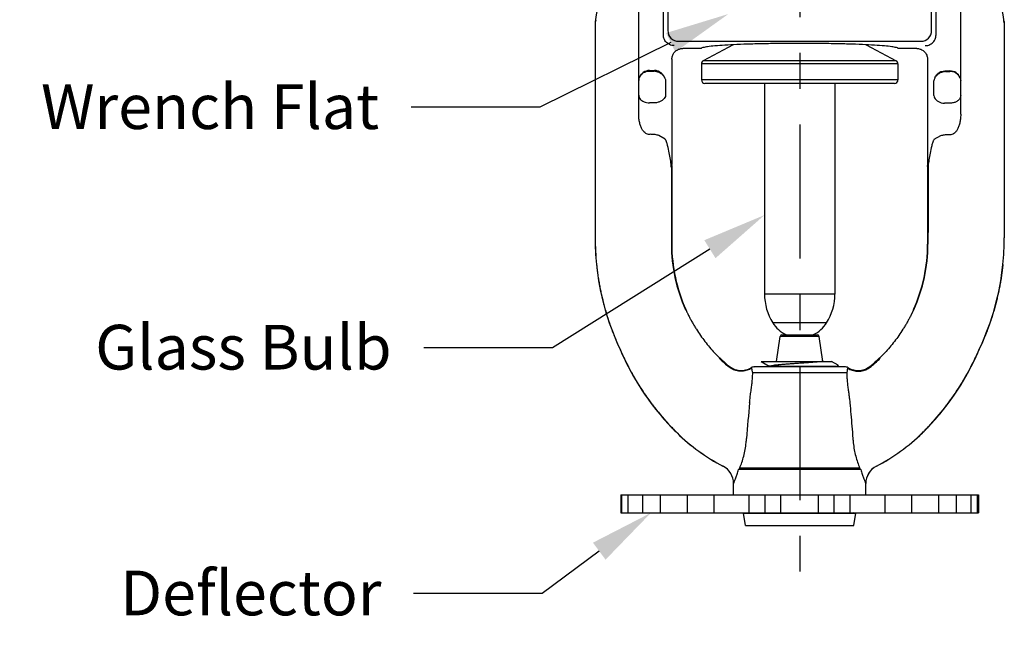
# Model space of a CAD drawing. Units: inches. Extents: x 15.75 to 21.96, y 9.6 to 13.09.
# Drawn here: x 15.75 to 18.51, y 10.33 to 12.04 of the extents above; entities that cross this region are included whole.
import ezdxf
from ezdxf import colors
from ezdxf.entities.mleader import LeaderData, LeaderLine
from ezdxf.math import Vec2, Vec3

# ---------------------------------------------------------------- set-up
doc = ezdxf.new("R2010")
doc.units = ezdxf.units.IN
doc.header["$LTSCALE"] = 0.5
doc.header["$MEASUREMENT"] = 0
doc.linetypes.add('CENTER2', pattern=[1.125, 0.75, -0.125, 0.125, -0.125])
doc.layers.add('03_AXES', color=7, linetype='Continuous')
doc.layers.add('08_ROUNDS', color=7, linetype='Continuous')
doc.styles.get("Standard").update_dxf_attribs({"font": 'arial.ttf'})

msp = doc.modelspace()

# ---------------------------------------------------------------- linework, layer by layer
at = {"color": 3, "linetype": 'CENTER2'}
msp.add_line((17.936, 13.0922), (17.936, 10.4376), dxfattribs=at)
at = {"color": 7, "linetype": 'Continuous'}
for p, q in [((17.6605, 11.9547), (17.6086, 11.9547)), ((18.2635, 11.9547), (18.2116, 11.9547)), ((17.8282, 11.08), (18.0254, 11.08)), ((17.8282, 11.08), (17.8285, 11.0798)), ((17.8285, 11.0798), (17.8507, 11.0669)), ((18.0436, 11.0694), (18.0254, 11.08)), ((17.8777, 11.0669), (17.8475, 11.0669)), ((18.0398, 11.0658), (17.8777, 11.0669)), ((18.0289, 11.0659), (18.0376, 11.0669)), ((18.0376, 11.0669), (18.042, 11.0678)), ((18.0457, 11.0658), (18.0398, 11.0658)), ((18.044, 11.0689), (18.0436, 11.0694)), ((18.044, 11.0658), (18.044, 11.0689)), ((17.436, 10.7065), (18.436, 10.7065)), ((17.436, 10.7065), (17.436, 10.6565)), ((17.4388, 10.6565), (17.4388, 10.7065)), ((17.4564, 10.6565), (17.4564, 10.7065)), ((17.497, 10.6565), (17.497, 10.7065)), ((17.547, 10.6565), (17.547, 10.7065)), ((17.6219, 10.6565), (17.6219, 10.7065)), ((17.6968, 10.6565), (17.6968, 10.7065)), ((17.7947, 10.6565), (17.7947, 10.7065)), ((17.883, 10.6565), (17.883, 10.7065)), ((17.989, 10.6565), (17.989, 10.7065)), ((18.0773, 10.6565), (18.0773, 10.7065)), ((18.1752, 10.6565), (18.1752, 10.7065)), ((18.2501, 10.6565), (18.2501, 10.7065)), ((18.3251, 10.6565), (18.3251, 10.7065)), ((18.3751, 10.6565), (18.3751, 10.7065)), ((18.4156, 10.6565), (18.4156, 10.7065)), ((18.4332, 10.6565), (18.4332, 10.7065)), ((18.436, 10.7065), (18.436, 10.6565)), ((17.7785, 10.6552), (17.785, 10.6563)), ((17.7785, 10.6552), (18.0935, 10.6552)), ((17.7845, 10.6215), (17.7785, 10.6552)), ((18.0935, 10.6552), (18.086, 10.6565)), ((18.0876, 10.6215), (18.0935, 10.6552)), ((17.7845, 10.6215), (18.0876, 10.6215))]:
    msp.add_line(p, q, dxfattribs=at)
at = {"color": 9, "linetype": 'Continuous'}
for p, q in [((17.8395, 10.6565), (17.8395, 10.7065)), ((18.0325, 10.6565), (18.0325, 10.7065))]:
    msp.add_line(p, q, dxfattribs=at)
at = {"color": 3, "linetype": 'Continuous'}
msp.add_line((17.436, 10.6565), (18.436, 10.6565), dxfattribs=at)
at = {"color": 7, "linetype": 'Continuous'}
for points, start_tangent, end_tangent in [([(17.936, 11.9689), (17.8886, 11.9687), (17.8426, 11.968), (17.7994, 11.967), (17.7602, 11.9656), (17.7263, 11.9638), (17.6987, 11.9618), (17.6781, 11.9595), (17.6652, 11.9571), (17.6605, 11.9547)], (-1, 0), (-0.258819, -0.965926)), ([(18.2116, 11.9547), (18.2068, 11.9571), (18.1939, 11.9595), (18.1734, 11.9618), (18.1457, 11.9638), (18.1118, 11.9656), (18.0727, 11.967), (18.0294, 11.968), (17.9834, 11.9687), (17.936, 11.9689)], (-0.258819, 0.965926), (-1, 0)), ([(18.0028, 11.08), (17.994, 11.0791), (17.9837, 11.0781), (17.9721, 11.0772), (17.9595, 11.0763), (17.9463, 11.0753), (17.9329, 11.0744), (17.9195, 11.0735), (17.9066, 11.0726), (17.8944, 11.0716), (17.8834, 11.0707), (17.8737, 11.0698), (17.8657, 11.0689), (17.8596, 11.0679), (17.8555, 11.067), (17.8552, 11.067)], (-0.993255, -0.115946), (-0.984026, -0.178027)), ([(18.042, 11.0678), (18.0439, 11.0687), (18.0439, 11.0689)], (0.984607, 0.174784), (-0.36234, 0.932046))]:
    msp.add_spline(points, degree=3, dxfattribs=dict(at, start_tangent=start_tangent, end_tangent=end_tangent))
at = {"layer": '03_AXES', "color": 9, "linetype": 'Continuous'}
for p, q in [((17.5547, 11.9927), (17.5547, 12.2095)), ((18.3174, 11.9927), (18.3174, 12.2095)), ((17.567, 12.1972), (17.567, 12.005)), ((18.305, 12.005), (18.305, 12.1972)), ((17.3636, 12.0268), (17.3635, 12.0262)), ((17.3637, 12.027), (17.3636, 12.0268)), ((17.3636, 12.0268), (17.3636, 12.0262)), ((17.3636, 12.0262), (17.3636, 11.8765)), ((17.3642, 12.0291), (17.3637, 12.0273)), ((17.3637, 12.0273), (17.3637, 12.0262)), ((17.3637, 12.0273), (17.3637, 12.027)), ((17.3637, 12.0262), (17.3637, 11.8765)), ((17.3652, 12.0338), (17.3645, 12.0303)), ((18.5076, 12.0303), (18.5068, 12.0338)), ((18.5084, 12.027), (18.5083, 12.0273)), ((18.5083, 12.0273), (18.5083, 12.0262)), ((18.5083, 12.0262), (18.5083, 11.8765)), ((18.5084, 12.0268), (18.5084, 12.027)), ((18.5085, 12.0262), (18.5084, 12.0268)), ((18.5084, 12.0268), (18.5084, 12.0262)), ((18.5084, 12.0262), (18.5084, 11.8765)), ((17.597, 11.975), (18.275, 11.975)), ((17.3636, 11.8765), (17.3636, 11.4256)), ((17.3637, 11.8765), (17.3637, 11.4256)), ((17.5155, 11.8931), (17.5299, 11.8931)), ((17.5299, 11.8931), (17.5277, 11.8915)), ((18.3421, 11.8921), (18.3565, 11.8921)), ((18.3443, 11.8905), (18.3421, 11.8921)), ((18.5083, 11.8765), (18.5083, 11.4256)), ((18.5084, 11.8765), (18.5084, 11.4256)), ((17.5609, 11.8649), (17.5609, 11.824)), ((18.3112, 11.823), (18.3112, 11.8639)), ((17.5311, 11.8027), (17.5155, 11.8027)), ((18.3565, 11.8017), (18.3409, 11.8017)), ((17.5163, 11.7147), (17.5155, 11.7146)), ((17.56, 11.7012), (17.5423, 11.7113)), ((18.3297, 11.7103), (18.3117, 11.7001)), ((18.3565, 11.7136), (18.3557, 11.7137)), ((17.5766, 11.6262), (17.5766, 11.6265)), ((17.5772, 11.6307), (17.5785, 11.6307)), ((17.5775, 11.6273), (17.5775, 11.4708)), ((17.5782, 11.6244), (17.5775, 11.6273)), ((17.5784, 11.6275), (17.5776, 11.6288)), ((18.2935, 11.6307), (18.2948, 11.6307)), ((18.2941, 11.6283), (18.2937, 11.6275)), ((18.2945, 11.6273), (18.294, 11.6256)), ((18.2945, 11.6288), (18.2941, 11.6283)), ((18.2945, 11.6273), (18.2945, 11.4708)), ((18.2955, 11.6265), (18.2954, 11.6262)), ((17.5765, 11.624), (17.5769, 11.6195)), ((17.5769, 11.6195), (17.5769, 11.4708)), ((18.294, 11.6256), (18.2938, 11.6244)), ((18.2952, 11.6195), (18.2951, 11.4708)), ((18.2955, 11.624), (18.2952, 11.6195)), ((17.5769, 11.4708), (17.5781, 11.4708)), ((17.5769, 11.4708), (17.577, 11.408)), ((17.5775, 11.4708), (17.5776, 11.4081)), ((18.2939, 11.4708), (18.2951, 11.4708)), ((18.2945, 11.4708), (18.2944, 11.4081)), ((18.2951, 11.4708), (18.295, 11.408)), ((17.3635, 11.4255), (17.3637, 11.4256)), ((17.577, 11.408), (17.5776, 11.4081)), ((17.5776, 11.4081), (17.5781, 11.4081)), ((18.2939, 11.4081), (18.2944, 11.4081)), ((18.2944, 11.4081), (18.295, 11.408)), ((18.5083, 11.4256), (18.5085, 11.4255)), ((17.3674, 11.3507), (17.3676, 11.3507)), ((18.5044, 11.3507), (18.5047, 11.3507)), ((17.7117, 11.0879), (17.7128, 11.0895)), ((18.1592, 11.0895), (18.1603, 11.0879)), ((17.7357, 11.0659), (17.7365, 11.0669)), ((17.7365, 11.0669), (17.7371, 11.0675)), ((17.8009, 11.0618), (17.8007, 11.0622)), ((18.0675, 11.0479), (17.8046, 11.0479)), ((18.0622, 11.0649), (17.8098, 11.0649)), ((18.135, 11.0675), (18.1356, 11.0669)), ((18.1356, 11.0669), (18.1364, 11.0659)), ((17.7213, 10.7869), (17.7214, 10.787)), ((17.7214, 10.787), (17.7214, 10.7871)), ((18.1072, 10.7773), (17.7648, 10.7773)), ((18.1036, 10.7817), (17.7684, 10.7817)), ((18.1506, 10.7871), (18.1507, 10.787)), ((18.1507, 10.787), (18.1507, 10.7869)), ((17.751, 10.7381), (17.7511, 10.7383)), ((17.7511, 10.7383), (17.7512, 10.7385)), ((18.1208, 10.7385), (18.1209, 10.7383)), ((18.1209, 10.7383), (18.121, 10.7381))]:
    msp.add_line(p, q, dxfattribs=at)
at = {"layer": '03_AXES', "color": 7, "linetype": 'Continuous'}
for p, q in [((17.4855, 11.7718), (17.4855, 12.2018)), ((18.3865, 11.7708), (18.3865, 12.2018)), ((17.3635, 12.0262), (17.3635, 11.4255)), ((18.5085, 12.0262), (18.5085, 11.4255)), ((17.7503, 11.9651), (17.6663, 11.9204)), ((18.1217, 11.9651), (18.2057, 11.9204)), ((17.5785, 11.9248), (17.5785, 11.6307)), ((17.661, 11.9116), (17.661, 11.867)), ((18.211, 11.9116), (18.211, 11.867)), ((18.2935, 11.9248), (18.2935, 11.6307)), ((17.5155, 11.8915), (17.5277, 11.8915)), ((18.3443, 11.8905), (18.3565, 11.8905)), ((17.8375, 11.857), (17.8375, 11.2681)), ((18.0345, 11.857), (18.0345, 11.2681)), ((18.0345, 11.857), (18.0345, 11.2681)), ((17.5765, 11.624), (17.5766, 11.6262)), ((17.5766, 11.6262), (17.5769, 11.6282)), ((18.2951, 11.6282), (18.2948, 11.6307)), ((18.2954, 11.6262), (18.2951, 11.6282)), ((18.2955, 11.624), (18.2954, 11.6262)), ((17.5782, 11.6244), (17.5781, 11.4708)), ((18.2938, 11.6244), (18.2939, 11.4708)), ((17.5781, 11.4708), (17.5781, 11.4081)), ((18.2939, 11.4708), (18.2939, 11.4081)), ((18.0345, 11.2681), (17.8375, 11.2681)), ((18.0345, 11.2681), (17.936, 11.2681)), ((18.0114, 11.1878), (17.8606, 11.1878)), ((18.0114, 11.1878), (17.936, 11.1878)), ((17.8708, 11.08), (17.8813, 11.1499)), ((18.0012, 11.08), (17.9908, 11.1499)), ((17.8098, 11.0649), (17.8475, 11.0669)), ((18.0622, 11.0649), (18.0457, 11.0658)), ((17.751, 10.7065), (17.751, 10.7381)), ((18.121, 10.7065), (18.121, 10.7381))]:
    msp.add_line(p, q, dxfattribs=at)
for centre, radius, start, end in [((17.6124, 12.0043), 0.25, 103.3553, 174.287), ((18.2596, 12.0043), 0.25, 5.713, 76.6447), ((17.3934, 12.0262), 0.0299, 174.2893, 180.0199), ((18.4786, 12.0262), 0.0299, 359.9801, 5.7107), ((17.5277, 11.8613), 0.0303, 83.6266, 90.0014), ((18.3443, 11.8603), 0.0303, 89.9986, 96.3734), ((17.5463, 11.6338), 0.031, 349.6875, 354.2625), ((17.6076, 11.6244), 0.0295, 173.9563, 179.9466), ((17.5487, 11.6307), 0.0298, 353.9361, 359.9999), ((18.3233, 11.6307), 0.0298, 180.0001, 186.0639), ((18.2644, 11.6244), 0.0295, 0.0534, 6.0437), ((18.0939, 11.4256), 0.7303, 180.0013, 185.8842), ((18.0225, 11.4082), 0.4444, 180.018, 204.3809), ((17.8495, 11.4082), 0.4444, 335.6191, 359.982), ((17.7782, 11.4256), 0.7303, 354.1158, 359.9987), ((18.0935, 11.4255), 0.73, 185.8855, 204.9685), ((17.7785, 11.4255), 0.73, 335.0315, 354.1145), ((17.9887, 11.2681), 0.1512, 180, 212.0919), ((17.8833, 11.2681), 0.1512, 327.9081, 0), ((17.8833, 11.2681), 0.1512, 327.9081, 0), ((17.936, 11.2351), 0.089, 212.0919, 244.3094), ((17.936, 11.2351), 0.089, 295.6906, 327.9081), ((17.936, 11.2351), 0.089, 295.6906, 327.9081), ((18.1046, 11.4007), 0.73, 202.832, 223.7996), ((17.7675, 11.4007), 0.73, 316.2004, 337.168), ((18.0333, 11.4173), 0.4584, 225.6442, 227.3221), ((18.0335, 11.4175), 0.4586, 227.3202, 229.7346), ((17.8385, 11.4175), 0.4586, 310.2654, 312.6798), ((17.8387, 11.4173), 0.4584, 312.6779, 314.3558), ((17.7726, 11.1095), 0.055, 229.7325, 300.6844), ((17.8109, 11.045), 0.02, 93, 120.6844), ((18.0612, 11.045), 0.02, 59.3156, 87), ((18.0994, 11.1095), 0.055, 239.3156, 310.2675), ((18.1035, 11.3997), 0.7286, 223.7993, 224.3632), ((18.1074, 11.4035), 0.734, 224.3627, 224.9255), ((18.1036, 11.3997), 0.7287, 224.9249, 225.4898), ((17.7684, 11.3997), 0.7287, 314.5102, 315.0751), ((17.7646, 11.4035), 0.734, 315.0745, 315.6373), ((17.7685, 11.3997), 0.7286, 315.6368, 316.2007), ((17.9666, 11.2606), 0.5334, 225.5134, 242.6219), ((17.9054, 11.2606), 0.5334, 297.3781, 314.4866), ((17.696, 10.7381), 0.055, 360, 62.6233), ((18.176, 10.7381), 0.055, 117.3767, 180)]:
    msp.add_arc(centre, radius, start, end, dxfattribs=at)
at = {"layer": '03_AXES', "color": 9, "linetype": 'Continuous'}
for centre, radius, start, end in [((17.3858, 12.0276), 0.0222, 176.7801, 182.0643), ((17.3819, 12.0286), 0.0182, 173.991, 175.8931), ((17.3858, 12.0276), 0.0221, 174.1293, 176.7772), ((17.3819, 12.0286), 0.0182, 175.8929, 177.2811), ((17.382, 12.0286), 0.0183, 177.2828, 180.5651), ((17.3821, 12.0286), 0.0184, 180.5663, 183.8313), ((17.2687, 12.0515), 0.0981, 346.7619, 347.1603), ((17.2193, 12.0628), 0.1488, 347.1576, 347.3888), ((18.6592, 12.0644), 0.1554, 192.6816, 192.9029), ((18.6076, 12.0526), 0.1025, 192.9003, 193.2814), ((18.5681, 12.0432), 0.0619, 193.2134, 194.8735), ((18.4895, 12.0285), 0.0188, 4.2034, 6.0468), ((18.4863, 12.0276), 0.0221, 3.2217, 5.8705), ((18.4895, 12.0285), 0.0189, 2.8642, 4.2038), ((18.4894, 12.0285), 0.019, 359.6942, 2.8619), ((18.4892, 12.0285), 0.0192, 356.5488, 359.6932), ((18.4862, 12.0276), 0.0222, 357.932, 3.219), ((17.5971, 12.0051), 0.0301, 180.1871, 269.8128), ((18.275, 12.0051), 0.0301, 270.1872, 359.8129), ((17.5155, 11.8631), 0.03, 89.9358, 158.9457), ((18.3566, 11.8621), 0.03, 21.0536, 90.0625), ((17.5296, 11.6827), 0.0357, 25.8709, 31.2821), ((18.3417, 11.6819), 0.0351, 148.6523, 153.1605), ((17.6017, 11.6267), 0.0242, 175.0475, 178.6804), ((18.2705, 11.6267), 0.0241, 1.3332, 4.9823), ((18.0942, 11.4256), 0.7306, 180.0013, 185.8816), ((18.0945, 11.4256), 0.7307, 180.001, 185.8796), ((18.0261, 11.4088), 0.4491, 180.0958, 204.2689), ((18.0242, 11.4087), 0.4466, 180.0745, 204.3447), ((17.8478, 11.4087), 0.4466, 335.6553, 359.9255), ((17.8459, 11.4088), 0.4491, 335.7311, 359.9042), ((17.7776, 11.4256), 0.7307, 354.1204, 359.999), ((17.7778, 11.4256), 0.7306, 354.1184, 359.9987), ((18.0934, 11.4255), 0.7298, 185.8829, 204.9682), ((17.7786, 11.4255), 0.7298, 335.0318, 354.1171), ((18.1044, 11.4006), 0.7298, 202.832, 203.128), ((18.1044, 11.4006), 0.7296, 202.8322, 203.3703), ((18.1045, 11.4006), 0.7298, 203.128, 206.8733), ((18.1044, 11.4006), 0.7297, 203.3703, 206.6791), ((17.7676, 11.4006), 0.7298, 333.1228, 336.8722), ((17.7676, 11.4006), 0.7297, 333.3165, 336.63), ((17.7676, 11.4006), 0.7296, 336.63, 337.1678), ((17.7676, 11.4006), 0.7298, 336.8722, 337.168), ((18.0327, 11.4135), 0.4572, 225.4174, 227.1067), ((18.0331, 11.4158), 0.4579, 225.5513, 227.2337), ((18.0311, 11.4119), 0.4549, 227.1048, 229.4967), ((18.0324, 11.415), 0.4568, 227.2311, 229.6292), ((17.8397, 11.415), 0.4568, 310.3708, 312.7689), ((17.8409, 11.4119), 0.4549, 310.5033, 312.8952), ((17.839, 11.4158), 0.4579, 312.7663, 314.4487), ((17.8394, 11.4135), 0.4572, 312.8933, 314.5826), ((18.1044, 11.4006), 0.7296, 206.679, 207.6604), ((18.1044, 11.4006), 0.7298, 206.8733, 207.4707), ((18.1046, 11.4007), 0.73, 207.4711, 211.8152), ((18.1045, 11.4007), 0.7298, 207.6605, 211.5248), ((17.7937, 11.0571), 0.00856, 27.686, 32.6703), ((18.0783, 11.0571), 0.00854, 147.3252, 152.3185), ((18.078, 11.0573), 0.00824, 143.8861, 147.2031), ((17.7674, 11.4007), 0.73, 328.1787, 332.5251), ((17.7675, 11.4007), 0.7298, 328.4694, 332.3379), ((17.7676, 11.4006), 0.7296, 332.338, 333.3165), ((17.7676, 11.4006), 0.7298, 332.5254, 333.1229), ((18.1036, 11.4001), 0.7287, 211.5226, 212.4941), ((18.1032, 11.3998), 0.7283, 211.8134, 212.4153), ((18.1046, 11.4007), 0.73, 212.4169, 217.2563), ((18.1046, 11.4007), 0.7298, 212.4956, 217.077), ((17.7674, 11.4007), 0.73, 322.7386, 327.5782), ((17.7675, 11.4007), 0.7298, 322.92, 327.5014), ((17.7684, 11.4001), 0.7287, 327.503, 328.4716), ((17.7689, 11.3998), 0.7282, 327.5798, 328.1805), ((18.1024, 11.399), 0.727, 217.0751, 218.1064), ((18.1021, 11.3988), 0.7268, 217.255, 217.9546), ((18.1047, 11.4008), 0.7301, 217.9533, 223.4994), ((18.1047, 11.4008), 0.73, 218.1048, 223.2536), ((22.5847, 10.5086), 4.8105, 174.5658, 175.7581), ((17.7673, 11.4008), 0.7301, 316.5007, 322.0425), ((17.7673, 11.4008), 0.73, 316.7465, 321.8911), ((17.7697, 11.399), 0.727, 321.8895, 322.922), ((17.7699, 11.3988), 0.7268, 322.0412, 322.7398), ((18.1063, 11.4023), 0.7322, 223.256, 223.7994), ((18.1068, 11.4029), 0.7331, 223.501, 223.799), ((18.1061, 11.4022), 0.7321, 223.8012, 225.4886), ((18.1032, 11.3994), 0.7279, 223.7997, 224.3639), ((18.108, 11.4041), 0.7346, 224.3637, 224.9258), ((18.1032, 11.3993), 0.7279, 224.9255, 225.4907), ((17.7688, 11.3993), 0.7279, 314.5093, 315.0745), ((17.7659, 11.4022), 0.7321, 314.5114, 316.1988), ((17.7641, 11.4041), 0.7346, 315.0742, 315.6363), ((17.7689, 11.3994), 0.7279, 315.6361, 316.2003), ((17.7658, 11.4023), 0.7322, 316.2006, 316.7441), ((17.7652, 11.4029), 0.7331, 316.201, 316.499), ((17.9666, 11.2607), 0.5334, 225.5146, 242.6245), ((17.9667, 11.2607), 0.5333, 225.5149, 242.6261), ((17.5092, 10.885), 0.2789, 353.3607, 355.7649), ((18.3655, 10.8854), 0.2816, 184.2721, 186.7317), ((17.9054, 11.2607), 0.5333, 297.3739, 314.4851), ((17.9054, 11.2607), 0.5334, 297.3755, 314.4854), ((17.6962, 10.7382), 0.055, 0.2604, 62.6571), ((17.6961, 10.7382), 0.055, 0.1369, 62.6409), ((17.8336, 10.7249), 0.0864, 138.8751, 142.6713), ((18.0384, 10.7248), 0.0866, 37.3314, 41.1202), ((18.1759, 10.7382), 0.055, 117.3429, 179.7394), ((18.1759, 10.7382), 0.055, 117.3591, 179.8631)]:
    msp.add_arc(centre, radius, start, end, dxfattribs=at)
for points, start_tangent, end_tangent in [([(17.5846, 11.9627), (17.578, 11.9634), (17.5716, 11.9656), (17.5658, 11.9693), (17.561, 11.9742), (17.5574, 11.9801), (17.5553, 11.9864), (17.5547, 11.9927)], (-0.999996, -0.002683), (0.002772, 0.999996)), ([(18.2874, 11.9627), (18.2941, 11.9634), (18.3006, 11.9657), (18.3065, 11.9695), (18.3113, 11.9746), (18.3148, 11.9804), (18.3168, 11.9866), (18.3174, 11.9927)], (0.999997, -0.002644), (-0.002719, 0.999996)), ([(17.5576, 11.8739), (17.5531, 11.8816), (17.5466, 11.8877), (17.5387, 11.8917), (17.5299, 11.8931)], (-0.366614, 0.930373), (-0.999943, 0.01066)), ([(18.3145, 11.8729), (18.3189, 11.8806), (18.3254, 11.8867), (18.3334, 11.8907), (18.3421, 11.8921)], (0.366574, 0.930389), (0.999943, 0.01066)), ([(17.4855, 11.824), (17.4865, 11.8185), (17.4895, 11.8134), (17.4943, 11.809), (17.5005, 11.8056), (17.5078, 11.8035), (17.5155, 11.8027)], (0, -1), (1, 0)), ([(17.5609, 11.824), (17.5588, 11.8177), (17.5543, 11.812), (17.5478, 11.8074), (17.5398, 11.8042), (17.5311, 11.8027)], (-0.120086, -0.992764), (-0.998121, -0.061277)), ([(18.3112, 11.823), (18.3132, 11.8167), (18.3177, 11.8111), (18.3242, 11.8064), (18.3322, 11.8032), (18.3409, 11.8017)], (0.120086, -0.992764), (0.998121, -0.061277)), ([(18.3865, 11.823), (18.385, 11.8164), (18.3808, 11.8105), (18.3742, 11.8058), (18.3658, 11.8028), (18.3565, 11.8017)], (0, -1), (-1, 0)), ([(17.5155, 11.7146), (17.5105, 11.7151), (17.5052, 11.7174), (17.5001, 11.7218), (17.4955, 11.7283), (17.4915, 11.7366), (17.4884, 11.7466), (17.4863, 11.7583), (17.4855, 11.7718)], (-0.996958, -0.077935), (-0.000011, 1)), ([(18.3865, 11.7708), (18.3857, 11.7574), (18.3837, 11.7456), (18.3806, 11.7356), (18.3766, 11.7273), (18.3719, 11.7208), (18.3668, 11.7164), (18.3616, 11.7141), (18.3565, 11.7136)], (-0.000011, -1), (-0.99692, 0.078428)), ([(17.5423, 11.7113), (17.5369, 11.7127), (17.5315, 11.7138), (17.5263, 11.7144), (17.5212, 11.7147), (17.5163, 11.7147)], (-0.955233, 0.295853), (-0.999087, -0.042722)), ([(18.3557, 11.7137), (18.3508, 11.7137), (18.3458, 11.7135), (18.3405, 11.7128), (18.3352, 11.7118), (18.3297, 11.7103)], (-0.999075, 0.042997), (-0.955359, -0.295447)), ([(17.5663, 11.6834), (17.5658, 11.6858), (17.5653, 11.6882), (17.5646, 11.6907), (17.5638, 11.6932), (17.5628, 11.6957), (17.5617, 11.6983)], (-0.154267, 0.988029), (-0.437249, 0.89934)), ([(17.5766, 11.6265), (17.5745, 11.6441), (17.571, 11.6628), (17.5663, 11.6834)], (-0.079971, 0.996797), (-0.243973, 0.969782)), ([(18.3055, 11.6823), (18.3009, 11.6621), (18.2975, 11.6438), (18.2955, 11.6265)], (-0.241975, -0.970283), (-0.080092, -0.996788)), ([(18.3104, 11.6977), (18.3091, 11.695), (18.3081, 11.6923), (18.3072, 11.6897), (18.3065, 11.6872), (18.3059, 11.6847), (18.3055, 11.6823)], (-0.451807, -0.892116), (-0.154762, -0.987952)), ([(17.5765, 11.624), (17.5768, 11.6254), (17.5771, 11.6266), (17.5773, 11.6273), (17.5775, 11.6273)], (0.21916, 0.975689), (0.373299, -0.927711)), ([(17.5776, 11.6288), (17.5774, 11.6289), (17.5772, 11.6287), (17.5769, 11.6282)], (-0.767858, 0.64062), (-0.431432, -0.902146)), ([(18.2951, 11.6282), (18.2949, 11.6287), (18.2947, 11.6289), (18.2945, 11.6288)], (-0.428126, 0.903719), (-0.744289, -0.667858)), ([(18.2945, 11.6273), (18.2947, 11.6273), (18.295, 11.6266), (18.2952, 11.6254), (18.2955, 11.624)], (0.365584, 0.930778), (0.219221, -0.975675)), ([(17.3676, 11.3507), (17.3692, 11.3361), (17.3711, 11.3216), (17.3733, 11.3074), (17.3758, 11.2934), (17.3785, 11.2795), (17.3815, 11.2656), (17.3848, 11.2516), (17.3883, 11.2377), (17.3922, 11.2235), (17.3965, 11.2092), (17.4011, 11.1947), (17.4062, 11.18), (17.4118, 11.1649), (17.4179, 11.1495), (17.4319, 11.1175)], (0.102459, -0.994737), (0.422108, -0.906545)), ([(18.5044, 11.3507), (18.5028, 11.3361), (18.5009, 11.3216), (18.4987, 11.3074), (18.4963, 11.2934), (18.4936, 11.2795), (18.4906, 11.2656), (18.4873, 11.2516), (18.4837, 11.2377), (18.4798, 11.2235), (18.4756, 11.2092), (18.4709, 11.1947), (18.4658, 11.18), (18.4602, 11.1649), (18.4541, 11.1495), (18.4401, 11.1175)], (-0.102459, -0.994737), (-0.422108, -0.906545)), ([(17.6167, 11.2242), (17.6167, 11.2242), (17.6168, 11.2239), (17.617, 11.2236), (17.6172, 11.223), (17.6178, 11.2218), (17.6183, 11.2206), (17.6189, 11.2194), (17.62, 11.2171), (17.6211, 11.2147), (17.6234, 11.21), (17.6257, 11.2053), (17.6281, 11.2007), (17.6306, 11.1961), (17.6356, 11.1869), (17.6409, 11.1779), (17.6464, 11.169), (17.6579, 11.1516), (17.6703, 11.1348), (17.6834, 11.1185), (17.6972, 11.1029), (17.7117, 11.0879)], (0.411067, -0.911605), (0.712262, -0.701914)), ([(17.6173, 11.2246), (17.6173, 11.2245), (17.6175, 11.2243), (17.6176, 11.224), (17.6179, 11.2234), (17.6184, 11.2222), (17.619, 11.221), (17.6195, 11.2198), (17.6206, 11.2175), (17.6217, 11.2151), (17.624, 11.2104), (17.6264, 11.2058), (17.6288, 11.2012), (17.6312, 11.1966), (17.6363, 11.1875), (17.6416, 11.1785), (17.647, 11.1697), (17.6586, 11.1523), (17.6709, 11.1356), (17.684, 11.1194), (17.6979, 11.1038), (17.7124, 11.0889)], (0.412782, -0.91083), (0.713898, -0.70025)), ([(18.2547, 11.2246), (18.2547, 11.2245), (18.2546, 11.2243), (18.2544, 11.224), (18.2542, 11.2234), (18.2536, 11.2222), (18.2531, 11.221), (18.2525, 11.2198), (18.2514, 11.2175), (18.2503, 11.2151), (18.248, 11.2104), (18.2457, 11.2058), (18.2433, 11.2012), (18.2408, 11.1966), (18.2357, 11.1875), (18.2305, 11.1785), (18.225, 11.1697), (18.2134, 11.1523), (18.2011, 11.1356), (18.188, 11.1194), (18.1742, 11.1038), (18.1596, 11.0889)], (-0.412782, -0.91083), (-0.713898, -0.70025)), ([(18.2553, 11.2242), (18.2553, 11.2242), (18.2552, 11.2239), (18.2551, 11.2236), (18.2548, 11.223), (18.2543, 11.2218), (18.2537, 11.2206), (18.2532, 11.2194), (18.252, 11.2171), (18.2509, 11.2147), (18.2486, 11.21), (18.2463, 11.2053), (18.2439, 11.2007), (18.2414, 11.1961), (18.2364, 11.1869), (18.2311, 11.1779), (18.2257, 11.169), (18.2141, 11.1516), (18.2018, 11.1348), (18.1887, 11.1185), (18.1748, 11.1029), (18.1603, 11.0879)], (-0.411067, -0.911605), (-0.712262, -0.701914)), ([(17.8013, 11.0611), (17.789, 11.0551), (17.7753, 11.0525), (17.7612, 11.0536), (17.7477, 11.0581), (17.7357, 11.0659)], (-0.831988, -0.554793), (-0.765806, 0.643072)), ([(17.8009, 11.0618), (17.7852, 11.0552), (17.7681, 11.0538), (17.7513, 11.0579), (17.7365, 11.0669)], (-0.848524, -0.529157), (-0.762344, 0.647172)), ([(17.801, 11.0058), (17.8027, 11.0193), (17.8039, 11.0334), (17.8046, 11.0479)], (0.14449, 0.989506), (0.032646, 0.999467)), ([(17.8046, 11.0479), (17.8037, 11.0521), (17.8031, 11.0555), (17.8024, 11.0581), (17.8018, 11.06), (17.8013, 11.0611)], (-0.246543, 0.969132), (-0.467573, 0.883954)), ([(18.0707, 11.0611), (18.0702, 11.06), (18.0696, 11.0582), (18.069, 11.0555), (18.0684, 11.0521), (18.0675, 11.0479)], (-0.467385, -0.884054), (-0.248006, -0.968758)), ([(18.0675, 11.0479), (18.0682, 11.0334), (18.0694, 11.0193), (18.0711, 11.0058)], (0.032653, -0.999467), (0.144395, -0.98952)), ([(18.0707, 11.0611), (18.0831, 11.0551), (18.0968, 11.0525), (18.1108, 11.0536), (18.1243, 11.0581), (18.1364, 11.0659)], (0.831992, -0.554788), (0.765811, 0.643066)), ([(18.0711, 11.0618), (18.0868, 11.0552), (18.104, 11.0538), (18.1208, 11.0579), (18.1356, 11.0669)], (0.848524, -0.529156), (0.762344, 0.647172)), ([(17.7958, 10.9642), (17.7964, 10.9697), (17.797, 10.9758), (17.7978, 10.9825), (17.7987, 10.9896), (17.7998, 10.9974), (17.801, 11.0058)], (0.094964, 0.995481), (0.144528, 0.989501)), ([(18.0711, 11.0058), (18.0728, 10.9935), (18.0742, 10.9825), (18.0754, 10.9727), (18.0763, 10.9639)], (0.144434, -0.989514), (0.094939, -0.995483)), ([(18.0763, 10.9639), (18.0792, 10.9321), (18.082, 10.899), (18.0847, 10.8644)], (0.094938, -0.995483), (0.074797, -0.997199)), ([(17.7684, 10.7817), (17.7742, 10.7977), (17.7793, 10.8151), (17.7834, 10.8336), (17.7862, 10.8528)], (0.367114, 0.930176), (0.116163, 0.99323)), ([(18.0858, 10.8523), (18.0888, 10.8328), (18.0928, 10.8149), (18.0978, 10.7979), (18.1036, 10.7817)], (0.117736, -0.993045), (0.367213, -0.930137)), ([(17.7512, 10.7385), (17.7519, 10.7401), (17.7531, 10.7431), (17.755, 10.7478), (17.7576, 10.7547), (17.761, 10.7644), (17.7648, 10.7773)], (0.39726, 0.917706), (0.261683, 0.965154)), ([(18.1072, 10.7773), (18.1111, 10.7643), (18.1144, 10.7546), (18.1171, 10.7477), (18.1189, 10.743), (18.1202, 10.74), (18.1208, 10.7385)], (0.261451, -0.965217), (0.397269, -0.917702))]:
    msp.add_spline(points, degree=3, dxfattribs=dict(at, start_tangent=start_tangent, end_tangent=end_tangent))
at = {"layer": '03_AXES', "color": 7, "linetype": 'Continuous'}
for points, start_tangent, end_tangent in [([(17.5785, 11.9248), (17.58, 11.934), (17.5843, 11.9424), (17.5908, 11.9489), (17.5993, 11.9532), (17.6086, 11.9547)], (0, 1), (1, 0)), ([(18.2635, 11.9547), (18.2728, 11.9532), (18.2812, 11.9489), (18.2878, 11.9424), (18.2921, 11.934), (18.2935, 11.9248)], (1, 0), (0, -1)), ([(17.4875, 11.8739), (17.4864, 11.8708), (17.4858, 11.8678), (17.4855, 11.8649)], (-0.384714, -0.923036), (0.000001, -1)), ([(17.4875, 11.8739), (17.4912, 11.8802), (17.4963, 11.8852), (17.5024, 11.8887), (17.5089, 11.8909), (17.5155, 11.8915)], (0.384712, 0.923037), (1, 0)), ([(17.5311, 11.8913), (17.5357, 11.8905), (17.5401, 11.8891), (17.5441, 11.8872), (17.5476, 11.885), (17.5508, 11.8825), (17.5534, 11.8798), (17.5557, 11.8769), (17.5576, 11.8739)], (0.993814, -0.111054), (0.481618, -0.876381)), ([(17.5576, 11.8739), (17.5591, 11.8709), (17.5602, 11.8679), (17.5609, 11.8649)], (0.481493, -0.87645), (0.15526, -0.987874)), ([(18.3145, 11.8729), (18.3163, 11.8759), (18.3186, 11.8788), (18.3213, 11.8815), (18.3244, 11.884), (18.328, 11.8862), (18.332, 11.8881), (18.3363, 11.8895), (18.3409, 11.8903)], (0.481566, 0.87641), (0.993814, 0.111054)), ([(18.3845, 11.8729), (18.3829, 11.8761), (18.3807, 11.8793), (18.378, 11.8822), (18.3748, 11.8849), (18.3709, 11.8872), (18.3665, 11.889), (18.3616, 11.8901), (18.3565, 11.8905)], (-0.38471, 0.923038), (-1, 0)), ([(18.3145, 11.8729), (18.313, 11.8699), (18.3119, 11.8669), (18.3112, 11.8639)], (-0.481564, -0.876411), (-0.155141, -0.987892)), ([(18.3845, 11.8729), (18.3856, 11.8698), (18.3863, 11.8668), (18.3865, 11.8639)], (0.384714, -0.923036), (0, -1)), ([(17.6177, 11.2248), (17.6177, 11.2248), (17.6179, 11.2245), (17.618, 11.2242), (17.6183, 11.2236), (17.6188, 11.2224), (17.6194, 11.2212), (17.6199, 11.2201), (17.621, 11.2177), (17.6222, 11.2154), (17.6244, 11.2107), (17.6268, 11.2061), (17.6292, 11.2015), (17.6316, 11.1969), (17.6367, 11.1878), (17.642, 11.1789), (17.6474, 11.1701), (17.659, 11.1528), (17.6714, 11.1361), (17.6845, 11.1199), (17.6983, 11.1044), (17.7128, 11.0895)], (0.413657, -0.910433), (0.715028, -0.699095)), ([(18.2543, 11.2248), (18.2543, 11.2248), (18.2542, 11.2245), (18.254, 11.2242), (18.2538, 11.2236), (18.2532, 11.2224), (18.2527, 11.2212), (18.2521, 11.2201), (18.251, 11.2177), (18.2499, 11.2154), (18.2476, 11.2107), (18.2453, 11.2061), (18.2429, 11.2015), (18.2404, 11.1969), (18.2353, 11.1878), (18.2301, 11.1789), (18.2246, 11.1701), (18.213, 11.1528), (18.2007, 11.1361), (18.1876, 11.1199), (18.1737, 11.1044), (18.1592, 11.0895)], (-0.413657, -0.910433), (-0.715028, -0.699095))]:
    msp.add_spline(points, degree=3, dxfattribs=dict(at, start_tangent=start_tangent, end_tangent=end_tangent))
at = {"layer": '08_ROUNDS', "color": 9, "linetype": 'Continuous'}
for p, q in [((18.211, 11.9116), (17.661, 11.9116)), ((18.2057, 11.9204), (17.6663, 11.9204)), ((18.211, 11.867), (17.661, 11.867)), ((17.9908, 11.1499), (17.8813, 11.1499))]:
    msp.add_line(p, q, dxfattribs=at)
at = {"layer": '08_ROUNDS', "color": 7, "linetype": 'Continuous'}
for p, q in [((18.201, 11.857), (17.671, 11.857)), ((17.8862, 11.1542), (17.9858, 11.1542))]:
    msp.add_line(p, q, dxfattribs=at)
for centre, radius, start, end in [((17.671, 11.9116), 0.01, 118, 180), ((18.201, 11.9116), 0.01, 0, 62), ((17.671, 11.867), 0.01, 180, 270), ((18.201, 11.867), 0.01, 270, 0), ((17.8862, 11.1492), 0.005, 90, 171.5), ((17.9858, 11.1492), 0.005, 8.5, 90)]:
    msp.add_arc(centre, radius, start, end, dxfattribs=at)

# ---------------------------------------------------------------- leaders
at = {"color": 3, "lineweight": 30}
ml = msp.add_multileader_mtext('Standard', dxfattribs=at)
ml.set_content('{\\fHelvetica-Light|b0|i0|c0|p34;Wrench Flat}', color=3)
ml.set_leader_properties()
ml.build(insert=Vec2(0, 0))
ml.multileader.update_dxf_attribs({"dogleg_length": 0.36, "arrow_head_size": 0.18})
ctx = ml.context
ctx.base_point, ctx.char_height, ctx.arrow_head_size, ctx.landing_gap_size, ctx.plane_origin = Vec3(15.752, 11.7906), 0.125, 0.18, 0.09, Vec3(17.7365, 12.0511)
ctx.text_align_type = 2
notes = []
notes.append((ctx, [(0, (1, 1, 0), (17.2092, 11.7906), (-1, 0), 0.36, [(0, [(17.7365, 12.0511)], 0, [])])]))
ctx.mtext.insert, ctx.mtext.alignment, ctx.mtext.flow_direction = Vec3(16.7592, 11.8545), 3, 5
ml = msp.add_multileader_mtext('Standard', dxfattribs=at)
ml.set_content('{\\fHelvetica-Light|b0|i0|c0|p34;Glass Bulb}', color=3)
ml.set_leader_properties()
ml.build(insert=Vec2(0, 0))
ml.multileader.update_dxf_attribs({"dogleg_length": 0.36, "arrow_head_size": 0.18})
ctx = ml.context
ctx.base_point, ctx.char_height, ctx.arrow_head_size, ctx.landing_gap_size, ctx.plane_origin = Vec3(15.8765, 11.1181), 0.125, 0.18, 0.09, Vec3(17.8375, 11.489)
ctx.text_align_type = 2
notes.append((ctx, [(0, (1, 1, 0), (17.2441, 11.1181), (-1, 0), 0.36, [(0, [(17.8375, 11.489)], 0, [])])]))
ctx.mtext.insert, ctx.mtext.alignment, ctx.mtext.flow_direction = Vec3(16.7941, 11.1821), 3, 5
ml = msp.add_multileader_mtext('Standard', dxfattribs=at)
ml.set_content('{\\fHelvetica-Light|b0|i0|c0|p34;Deflector}', color=3)
ml.set_leader_properties()
ml.build(insert=Vec2(0, 0))
ml.multileader.update_dxf_attribs({"dogleg_length": 0.36, "arrow_head_size": 0.18})
ctx = ml.context
ctx.base_point, ctx.char_height, ctx.arrow_head_size, ctx.landing_gap_size, ctx.plane_origin = Vec3(15.9922, 10.4312), 0.125, 0.18, 0.09, Vec3(17.5198, 10.6565)
ctx.text_align_type = 2
notes.append((ctx, [(0, (1, 1, 0), (17.2158, 10.4312), (-1, 0), 0.36, [(0, [(17.5198, 10.6565)], 0, [])])]))
ctx.mtext.insert, ctx.mtext.width, ctx.mtext.alignment, ctx.mtext.flow_direction = Vec3(16.7658, 10.495), 1.012213, 3, 5
for ctx, leaders in notes:
    for number, flags, end, landing, length, lines in leaders:
        leader = LeaderData()
        leader.index, (leader.has_last_leader_line, leader.has_dogleg_vector, leader.attachment_direction) = number, flags
        leader.last_leader_point, leader.dogleg_vector, leader.dogleg_length = Vec3(end), Vec3(landing), length
        for number, points, colour, breaks in lines:
            line = LeaderLine()
            line.index, line.vertices, line.color, line.breaks = number, Vec3.list(points), colors.encode_raw_color(colour), breaks
            leader.lines.append(line)
        ctx.leaders.append(leader)

doc.saveas('drawing.dxf')
